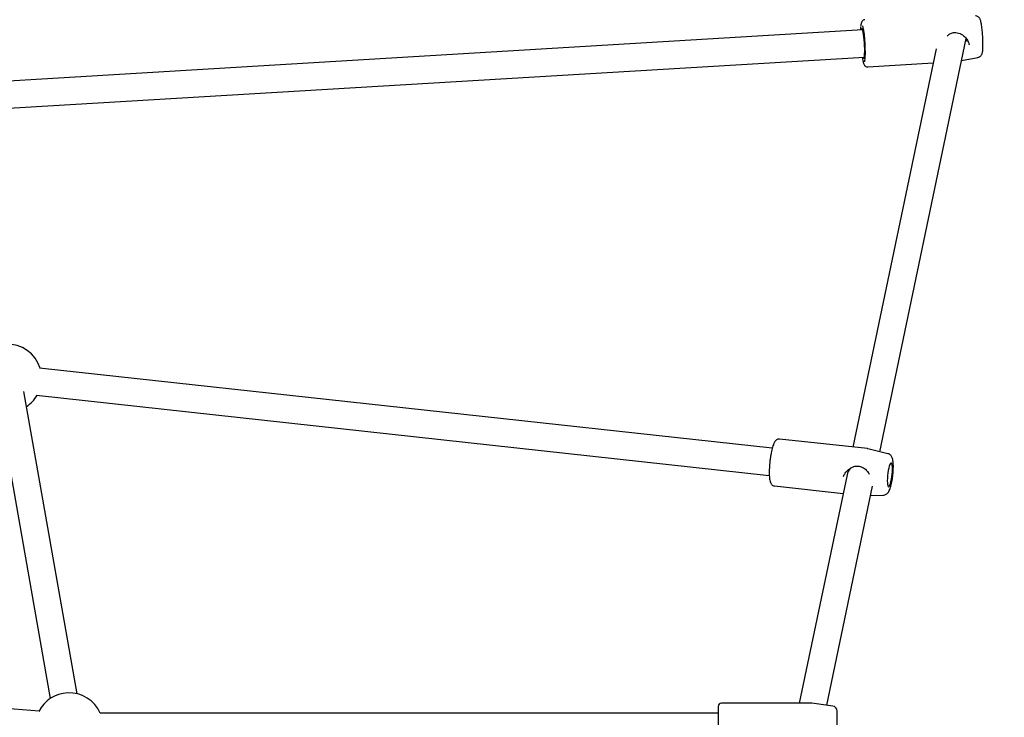
# Model space of a CAD drawing. Units: millimetres. Extents: x -3959 to 10956, y -1288 to 7664.
# Drawn here: x 8226 to 8805, y 4538 to 4948 of the extents above; entities that cross this region are included whole.
import ezdxf

# ---------------------------------------------------------------- set-up
doc = ezdxf.new("R2010")
doc.units = ezdxf.units.MM
doc.layers.add('STREFA', color=102, linetype='Continuous')

msp = doc.modelspace()

# ---------------------------------------------------------------- hatches: boundary and pattern name
at = {"layer": 'STREFA'}
h = msp.add_hatch(dxfattribs=at)
h.set_pattern_fill('ANSI32', color=102, scale=12.5, style=0)
h.set_pattern_definition([(45, (4007.04, 896.8), (-84.1899, 84.1899), []), (45, (4063.17, 896.8), (-84.1899, 84.1899), [])])
edge = h.paths.add_edge_path(flags=0)
edge.add_line((4655.33, 4417.39), (4655.33, 4207.39))
edge.add_arc((6555.33, 4207.39), 1900, 180, 204.89604)
edge.add_line((4831.89, 3407.54), (5203.56, 2606.71))
edge.add_arc((6745.58, 3322.37), 1700, 204.89604, 270)
edge.add_line((6745.58, 1622.37), (8643.57, 1622.37))
edge.add_arc((8643.57, 3322.37), 1700, 270, 315.5862)
edge.add_line((9857.88, 2132.65), (10362.51, 2647.71))
edge.add_arc((9005.33, 3977.39), 1900, 315.5862, 347.73523)
edge.add_line((10861.97, 3573.78), (10911.97, 3803.78))
edge.add_arc((9055.33, 4207.39), 1900, 347.73523, 360)
edge.add_line((10955.33, 4207.39), (10955.33, 4417.39))
edge.add_arc((9055.33, 4417.39), 1900, 0, 24.918)
edge.add_line((10778.46, 5217.9), (10406.46, 6018.66))
edge.add_arc((8864.71, 5302.42), 1700, 24.918, 90)
edge.add_line((8864.71, 7002.42), (6967.1, 7002.42))
edge.add_arc((6967.1, 5302.42), 1700, 90, 135.5862)
edge.add_line((5752.78, 6492.14), (5248.15, 5977.08))
edge.add_arc((6605.33, 4647.39), 1900, 135.5862, 167.73523)
edge.add_line((4748.7, 5051.01), (4698.7, 4821.01))
edge.add_arc((6555.33, 4417.39), 1900, 167.73523, 180)
edge = h.paths.add_edge_path(flags=0)
edge.add_arc((8643.57, 3322.37), 1500, 270, 315.5862, ccw=False)
edge.add_line((8643.57, 1822.37), (6745.58, 1822.37))
edge.add_arc((6745.58, 3322.37), 1500, 204.89604, 270, ccw=False)
edge.add_line((5384.97, 2690.91), (5013.31, 3491.74))
edge.add_arc((6555.33, 4207.39), 1700, 180, 204.89604, ccw=False)
edge.add_line((4855.33, 4207.39), (4855.33, 4417.39))
edge.add_arc((6555.33, 4417.39), 1700, 167.73523, 180, ccw=False)
edge.add_line((4894.13, 4778.52), (4944.13, 5008.52))
edge.add_arc((6605.33, 4647.39), 1700, 135.5862, 167.73523, ccw=False)
edge.add_line((5391.01, 5837.11), (5895.64, 6352.17))
edge.add_arc((6967.1, 5302.42), 1500, 90, 135.5862, ccw=False)
edge.add_line((6967.1, 6802.42), (8864.71, 6802.42))
edge.add_arc((8864.71, 5302.42), 1500, 24.918, 90, ccw=False)
edge.add_line((10225.07, 5934.4), (10597.08, 5133.64))
edge.add_arc((9055.33, 4417.39), 1700, 0, 24.918, ccw=False)
edge.add_line((10755.33, 4417.39), (10755.33, 4207.39))
edge.add_arc((9055.33, 4207.39), 1700, 347.73523, 360, ccw=False)
edge.add_line((10716.53, 3846.26), (10666.53, 3616.26))
edge.add_arc((9005.33, 3977.39), 1700, 315.5862, 347.73523, ccw=False)
edge.add_line((10219.65, 2787.67), (9715.02, 2272.61))

# ---------------------------------------------------------------- linework, layer by layer
at = {"color": 7, "linetype": 'Continuous', "lineweight": 25}
for p, q in [((8721.83, 4942.25), (8207.51, 4911.47)), ((8731.82, 4694.21), (8782.69, 4937.19)), ((8765.07, 4931.09), (8716.05, 4696.94)), ((8784.52, 4933.38), (8784.45, 4933.61)), ((8208.46, 4895.5), (8722.78, 4926.28)), ((8779.96, 4924.14), (8789.61, 4926.03)), ((8724.76, 4920.49), (8763.33, 4922.8)), ((8668.6, 4696.2), (8237.56, 4743.38)), ((8212.51, 4726.87), (8243.86, 4549.06)), ((8259.62, 4551.83), (8228.27, 4729.65)), ((8235.81, 4727.48), (8666.85, 4680.29)), ((8724.58, 4696), (8672.87, 4701.66)), ((8736.63, 4693.02), (8724.77, 4695.97)), ((8712.61, 4680.53), (8684.51, 4546.29)), ((8710.54, 4679.82), (8710.34, 4679.44)), ((8669.84, 4674.03), (8710.32, 4669.6)), ((8700.61, 4545.11), (8727.58, 4673.94)), ((8726.44, 4668.48), (8733.96, 4668.68)), ((8237.23, 4541.71), (7923.48, 4564.76)), ((8636.77, 4544.29), (8636.77, 4542.7)), ((8636.77, 4542.7), (8636.77, 4520.49)), ((8691.7, 4546.29), (8638.77, 4546.29)), ((8704.17, 4544.64), (8691.84, 4546.28)), ((8706.77, 4540.42), (8706.77, 4541.66)), ((8636.77, 4540.39), (8273.25, 4540.39)), ((8706.77, 4523.12), (8706.77, 4540.42))]:
    msp.add_line(p, q, dxfattribs=at)
at = {"color": 7, "linetype": 'Continuous', "lineweight": 25, "flags": 128}
for points in [[(8720.56, 4942.18), (8720.61, 4943.32), (8720.66, 4944)], [(8721.94, 4941.82), (8721.73, 4942.54), (8721.53, 4942.92), (8721.35, 4942.94), (8721.19, 4942.61), (8721.1, 4942.21)], [(8722.05, 4926.24), (8722.25, 4925.71), (8722.44, 4925.51), (8722.62, 4925.66), (8722.76, 4926.17), (8722.87, 4927.01), (8722.95, 4928.14), (8722.98, 4929.52), (8722.97, 4931.1), (8722.91, 4932.8), (8722.82, 4934.57), (8722.69, 4936.32), (8722.53, 4937.98), (8722.35, 4939.49), (8722.15, 4940.79), (8721.94, 4941.82)], [(8724.81, 4695.96), (8724.8, 4695.96), (8724.77, 4695.97)], [(8737.78, 4686.64), (8737.45, 4685.72), (8737.13, 4684.55), (8736.85, 4683.18), (8736.61, 4681.68), (8736.43, 4680.12), (8736.32, 4678.59), (8736.28, 4677.16), (8736.32, 4675.89), (8736.43, 4674.86), (8736.61, 4674.12), (8736.85, 4673.7), (8737.13, 4673.63), (8737.45, 4673.9), (8737.78, 4674.51), (8738.11, 4675.43), (8738.43, 4676.6), (8738.72, 4677.97), (8738.95, 4679.47), (8739.13, 4681.02), (8739.24, 4682.56), (8739.28, 4683.99), (8739.24, 4685.26), (8739.13, 4686.29), (8738.95, 4687.03), (8738.72, 4687.45), (8738.43, 4687.52), (8738.11, 4687.25), (8737.78, 4686.64)]]:
    msp.add_lwpolyline(points, dxfattribs=at)
at = {"color": 7, "linetype": 'Continuous', "lineweight": 25}
for centre, radius, start, end in [((8646.37, 4929.84), 76.99, 355.25198, 11.01476), ((8746.2, 4929.71), 24.94, 188.0714, 194.04961), ((8218.78, 4737.39), 20, 17.33059, 92.5238), ((8218.78, 4737.39), 20, 303.57715, 330.17423), ((8254.92, 4532.39), 20, 92.5238, 153.2967), ((8254.92, 4532.39), 20, 23.57818, 92.5238), ((8638.77, 4544.29), 2, 90, 180), ((8691.7, 4545.29), 1, 82.4, 90), ((8703.77, 4541.66), 3, 0, 82.4)]:
    msp.add_arc(centre, radius, start, end, dxfattribs=at)
msp.add_ellipse((8721.18, 4682.39), major_axis=(7.91, 5.74), ratio=0.630901, start_param=1.995289, end_param=2.533885, dxfattribs=at)
for points, knots in [([(8723.08, 4948.2), (8722.86, 4948.18), (8722.4, 4948.14), (8721.84, 4947.77), (8721.44, 4947.33), (8721.18, 4946.87), (8720.98, 4946.36), (8720.82, 4945.66), (8720.72, 4945.02), (8720.68, 4944.5), (8720.67, 4944.43)], [0, 0, 0, 0, 0.08929, 0.189695, 0.285269, 0.388342, 0.515586, 0.703914, 0.957529, 1, 1, 1, 1]), ([(8791.38, 4946.95), (8791.34, 4947.14), (8791.22, 4947.59), (8791.02, 4948.19), (8790.72, 4948.83), (8790.28, 4949.44), (8789.68, 4949.97), (8788.95, 4950.36), (8788.41, 4950.42), (8788.16, 4950.45)], [0, 0, 0, 0, 0.137231, 0.342241, 0.508073, 0.630634, 0.757862, 0.890998, 1, 1, 1, 1]), ([(8792.4, 4938.63), (8792.37, 4939.15), (8792.29, 4940.26), (8792.14, 4941.91), (8791.97, 4943.52), (8791.76, 4944.98), (8791.57, 4946.12), (8791.43, 4946.72), (8791.38, 4946.95)], [0, 0, 0, 0, 0.157291, 0.335993, 0.515458, 0.696657, 0.881497, 1, 1, 1, 1]), ([(8771.47, 4938.62), (8771.83, 4938.97), (8772.73, 4939.84), (8774.29, 4940.48), (8775.93, 4940.72), (8776.83, 4940.58), (8777.3, 4940.51)], [0, 0, 0, 0, 0.240784, 0.584714, 0.781823, 1, 1, 1, 1]), ([(8777.39, 4940.49), (8777.96, 4940.37), (8779.06, 4940.13), (8780.92, 4939.07), (8782.65, 4937.44), (8783.94, 4935.38), (8784.3, 4934.17), (8784.46, 4933.65)], [0, 0, 0, 0, 0.162336, 0.317317, 0.596351, 0.825693, 1, 1, 1, 1]), ([(8783.42, 4936.02), (8783.38, 4935.92), (8783.31, 4935.69), (8783.14, 4935.62), (8782.99, 4935.77), (8782.91, 4936.17), (8782.89, 4936.56), (8782.9, 4936.82), (8782.9, 4936.85)], [0, 0, 0, 0, 0.15965, 0.366287, 0.573966, 0.77584, 0.97423, 1, 1, 1, 1]), ([(8789.62, 4926.07), (8789.77, 4926.09), (8790.2, 4926.15), (8790.81, 4926.51), (8791.38, 4927.02), (8791.77, 4927.57), (8792.02, 4928.12), (8792.21, 4928.71), (8792.36, 4929.46), (8792.47, 4930.45), (8792.54, 4931.78), (8792.57, 4933.26), (8792.56, 4934.92), (8792.51, 4936.65), (8792.45, 4937.91), (8792.4, 4938.56), (8792.4, 4938.63)], [0, 0, 0, 0, 0.027008, 0.079094, 0.126413, 0.171971, 0.219427, 0.274702, 0.351481, 0.465921, 0.569218, 0.677791, 0.782429, 0.885476, 0.987859, 1, 1, 1, 1]), ([(8722.03, 4923.41), (8722.06, 4923.31), (8722.17, 4922.79), (8722.38, 4922.23), (8722.69, 4921.6), (8723.08, 4921.09), (8723.63, 4920.7), (8724.24, 4920.46), (8724.63, 4920.51), (8724.76, 4920.52)], [0, 0, 0, 0, 0.078083, 0.382069, 0.572184, 0.695442, 0.815598, 0.937756, 1, 1, 1, 1]), ([(8669.52, 4698.95), (8669.44, 4698.75), (8669.18, 4698.12), (8668.78, 4696.92), (8668.34, 4695.27), (8667.95, 4693.5), (8667.61, 4691.61), (8667.36, 4689.89), (8667.24, 4688.8), (8667.19, 4688.39)], [0, 0, 0, 0, 0.084513, 0.25858, 0.423963, 0.584727, 0.743356, 0.900934, 1, 1, 1, 1]), ([(8672.87, 4701.63), (8672.65, 4701.65), (8672.15, 4701.69), (8671.45, 4701.42), (8670.85, 4701.01), (8670.35, 4700.46), (8669.92, 4699.8), (8669.65, 4699.23), (8669.52, 4698.95)], [0, 0, 0, 0, 0.116874, 0.263569, 0.410863, 0.578468, 0.794643, 1, 1, 1, 1]), ([(8724.88, 4695.93), (8724.86, 4695.94), (8724.77, 4695.99), (8724.64, 4695.98), (8724.54, 4695.97)], [0, 0, 0, 0, 0.169964, 1, 1, 1, 1]), ([(8733.98, 4668.71), (8734.09, 4668.71), (8734.52, 4668.68), (8735.21, 4668.92), (8735.94, 4669.34), (8736.53, 4669.88), (8737.02, 4670.53), (8737.5, 4671.4), (8737.95, 4672.51), (8738.39, 4673.94), (8738.77, 4675.51), (8739.11, 4677.23), (8739.38, 4679.01), (8739.6, 4680.83), (8739.75, 4682.63), (8739.83, 4684.38), (8739.84, 4686.03), (8739.78, 4687.57), (8739.62, 4688.99), (8739.37, 4690.11), (8739.01, 4691.02), (8738.58, 4691.75), (8737.96, 4692.39), (8737.28, 4692.84), (8736.8, 4692.94), (8736.63, 4692.98)], [0, 0, 0, 0, 0.011121, 0.042144, 0.07158, 0.101793, 0.13565, 0.178345, 0.239191, 0.293905, 0.35116, 0.405947, 0.459671, 0.512961, 0.566182, 0.619564, 0.673438, 0.728358, 0.785493, 0.848127, 0.885943, 0.919161, 0.951198, 0.983, 1, 1, 1, 1]), ([(8667.19, 4688.39), (8667.16, 4688.14), (8667.06, 4687.24), (8666.93, 4685.67), (8666.83, 4683.74), (8666.8, 4681.91), (8666.84, 4680.21), (8666.95, 4678.68), (8667.16, 4677.31), (8667.44, 4676.25), (8667.81, 4675.42), (8668.27, 4674.78), (8668.89, 4674.31), (8669.47, 4674.04), (8669.8, 4674.05), (8669.84, 4674.05)], [0, 0, 0, 0, 0.036106, 0.133794, 0.231615, 0.329811, 0.428751, 0.529072, 0.63211, 0.741267, 0.819132, 0.879287, 0.935502, 0.990295, 1, 1, 1, 1]), ([(8710.5, 4679.84), (8710.8, 4680.41), (8711.52, 4681.81), (8713.11, 4683.49), (8714.93, 4684.76), (8716.69, 4685.54), (8718.78, 4685.93), (8720.12, 4685.52), (8720.82, 4685.31)], [0, 0, 0, 0, 0.160789, 0.388056, 0.52444, 0.672688, 0.830309, 1, 1, 1, 1]), ([(8720.92, 4685.27), (8721.38, 4685.09), (8722.29, 4684.74), (8723.7, 4683.65), (8724.84, 4682.4), (8725.43, 4681.33), (8725.61, 4681)], [0, 0, 0, 0, 0.229705, 0.445852, 0.828339, 1, 1, 1, 1])]:
    msp.add_open_spline(points, degree=3, knots=knots, dxfattribs=at)

doc.saveas('drawing.dxf')
